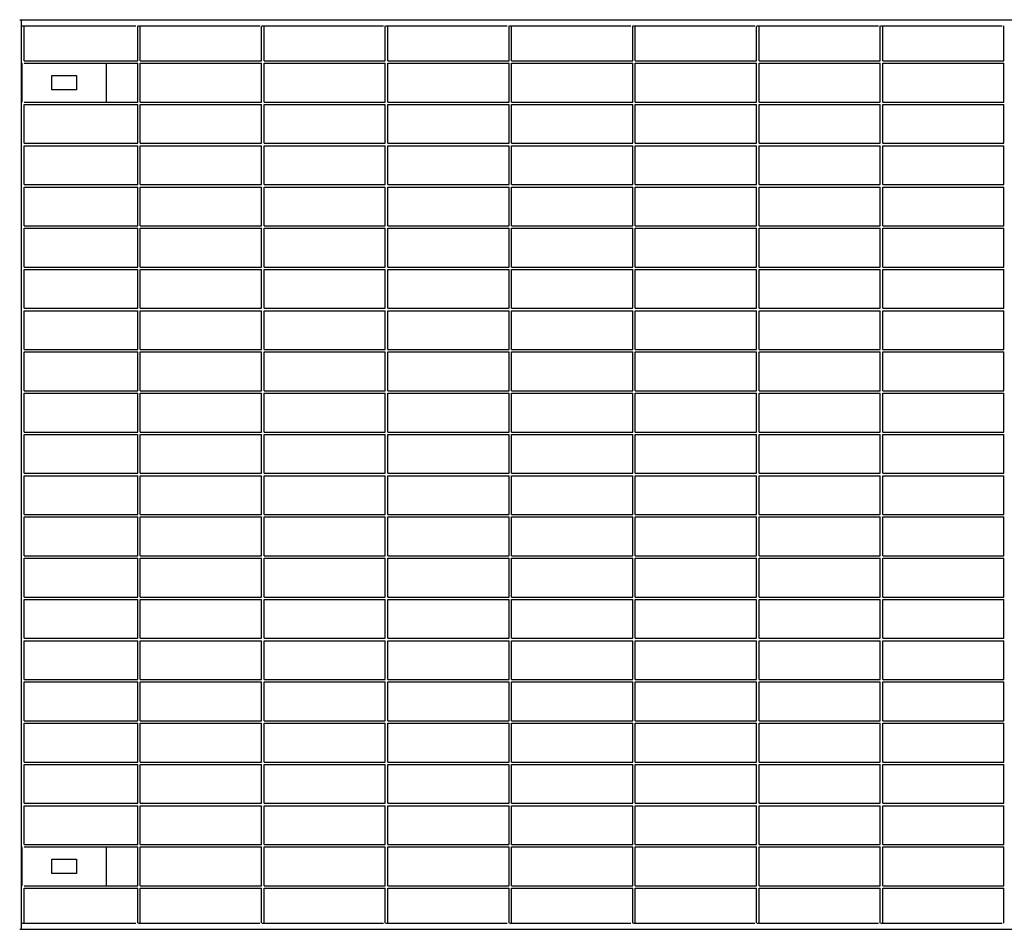
# Model space of a CAD drawing. Extents: x -20096 to 8087, y -21806 to 7392.
# Drawn here: x -1440 to -644, y -20921 to -20186 of the extents above; entities that cross this region are included whole.
import ezdxf

# ---------------------------------------------------------------- set-up
doc = ezdxf.new("R2010")
doc.units = 0
doc.header["$LTSCALE"] = 3
doc.header["$MEASUREMENT"] = 0
doc.layers.add('VELOPA-Dun', color=6, linetype='CONTINUOUS')
doc.layers.add('VELOPA-FIG25', color=4, linetype='CONTINUOUS')

msp = doc.modelspace()

# ---------------------------------------------------------------- linework, layer by layer
at = {"layer": 'VELOPA-Dun'}
for p, q in [((-1438.65, -20921.37), (-1438.65, -20186.37)), ((-1436.65, -20219.57), (-1436.65, -20191.37)), ((-1344.65, -20219.57), (-1344.65, -20191.37)), ((-1342.65, -20219.57), (-1342.65, -20191.37)), ((-1244.65, -20219.57), (-1244.65, -20191.37)), ((-1242.65, -20219.57), (-1242.65, -20191.37)), ((-1144.65, -20219.57), (-1144.65, -20191.37)), ((-1142.65, -20219.57), (-1142.65, -20191.37)), ((-1044.65, -20219.57), (-1044.65, -20191.37)), ((-1042.65, -20219.57), (-1042.65, -20191.37)), ((-944.65, -20219.57), (-944.65, -20191.37)), ((-942.65, -20219.57), (-942.65, -20191.37)), ((-844.65, -20219.57), (-844.65, -20191.37)), ((-842.65, -20219.57), (-842.65, -20191.37)), ((-744.65, -20219.57), (-744.65, -20191.37)), ((-742.65, -20219.57), (-742.65, -20191.37)), ((-644.65, -20219.57), (-644.65, -20191.37)), ((-1436.65, -20219.57), (-1344.65, -20219.57)), ((-1342.65, -20219.57), (-1244.65, -20219.57)), ((-1242.65, -20219.57), (-1144.65, -20219.57)), ((-1142.65, -20219.57), (-1044.65, -20219.57)), ((-1042.65, -20219.57), (-944.65, -20219.57)), ((-942.65, -20219.57), (-844.65, -20219.57)), ((-842.65, -20219.57), (-744.65, -20219.57)), ((-742.65, -20219.57), (-644.65, -20219.57)), ((-1436.65, -20221.57), (-1344.65, -20221.57)), ((-1344.65, -20252.9), (-1344.65, -20221.57)), ((-1342.65, -20221.57), (-1244.65, -20221.57)), ((-1342.65, -20252.9), (-1342.65, -20221.57)), ((-1244.65, -20252.9), (-1244.65, -20221.57)), ((-1242.65, -20221.57), (-1144.65, -20221.57)), ((-1242.65, -20252.9), (-1242.65, -20221.57)), ((-1144.65, -20252.9), (-1144.65, -20221.57)), ((-1142.65, -20221.57), (-1044.65, -20221.57)), ((-1142.65, -20252.9), (-1142.65, -20221.57)), ((-1044.65, -20252.9), (-1044.65, -20221.57)), ((-1042.65, -20221.57), (-944.65, -20221.57)), ((-1042.65, -20252.9), (-1042.65, -20221.57)), ((-944.65, -20252.9), (-944.65, -20221.57)), ((-942.65, -20221.57), (-844.65, -20221.57)), ((-942.65, -20252.9), (-942.65, -20221.57)), ((-844.65, -20252.9), (-844.65, -20221.57)), ((-842.65, -20221.57), (-744.65, -20221.57)), ((-842.65, -20252.9), (-842.65, -20221.57)), ((-744.65, -20252.9), (-744.65, -20221.57)), ((-742.65, -20252.9), (-742.65, -20221.57)), ((-742.65, -20221.57), (-644.65, -20221.57)), ((-644.65, -20252.9), (-644.65, -20221.57)), ((-1436.65, -20252.9), (-1344.65, -20252.9)), ((-1436.65, -20254.9), (-1344.65, -20254.9)), ((-1436.65, -20286.23), (-1436.65, -20254.9)), ((-1344.65, -20286.23), (-1344.65, -20254.9)), ((-1342.65, -20252.9), (-1244.65, -20252.9)), ((-1342.65, -20254.9), (-1244.65, -20254.9)), ((-1342.65, -20286.23), (-1342.65, -20254.9)), ((-1244.65, -20286.23), (-1244.65, -20254.9)), ((-1242.65, -20252.9), (-1144.65, -20252.9)), ((-1242.65, -20254.9), (-1144.65, -20254.9)), ((-1242.65, -20286.23), (-1242.65, -20254.9)), ((-1144.65, -20286.23), (-1144.65, -20254.9)), ((-1142.65, -20252.9), (-1044.65, -20252.9)), ((-1142.65, -20254.9), (-1044.65, -20254.9)), ((-1142.65, -20286.23), (-1142.65, -20254.9)), ((-1044.65, -20286.23), (-1044.65, -20254.9)), ((-1042.65, -20252.9), (-944.65, -20252.9)), ((-1042.65, -20254.9), (-944.65, -20254.9)), ((-1042.65, -20286.23), (-1042.65, -20254.9)), ((-944.65, -20286.23), (-944.65, -20254.9)), ((-942.65, -20252.9), (-844.65, -20252.9)), ((-942.65, -20254.9), (-844.65, -20254.9)), ((-942.65, -20286.23), (-942.65, -20254.9)), ((-844.65, -20286.23), (-844.65, -20254.9)), ((-842.65, -20252.9), (-744.65, -20252.9)), ((-842.65, -20254.9), (-744.65, -20254.9)), ((-842.65, -20286.23), (-842.65, -20254.9)), ((-744.65, -20286.23), (-744.65, -20254.9)), ((-742.65, -20252.9), (-644.65, -20252.9)), ((-742.65, -20286.23), (-742.65, -20254.9)), ((-742.65, -20254.9), (-644.65, -20254.9)), ((-644.65, -20286.23), (-644.65, -20254.9)), ((-1436.65, -20286.23), (-1344.65, -20286.23)), ((-1436.65, -20288.23), (-1344.65, -20288.23)), ((-1436.65, -20319.56), (-1436.65, -20288.23)), ((-1344.65, -20319.56), (-1344.65, -20288.23)), ((-1342.65, -20286.23), (-1244.65, -20286.23)), ((-1342.65, -20288.23), (-1244.65, -20288.23)), ((-1342.65, -20319.56), (-1342.65, -20288.23)), ((-1244.65, -20319.56), (-1244.65, -20288.23)), ((-1242.65, -20286.23), (-1144.65, -20286.23)), ((-1242.65, -20288.23), (-1144.65, -20288.23)), ((-1242.65, -20319.56), (-1242.65, -20288.23)), ((-1144.65, -20319.56), (-1144.65, -20288.23)), ((-1142.65, -20286.23), (-1044.65, -20286.23)), ((-1142.65, -20288.23), (-1044.65, -20288.23)), ((-1142.65, -20319.56), (-1142.65, -20288.23)), ((-1044.65, -20319.56), (-1044.65, -20288.23)), ((-1042.65, -20286.23), (-944.65, -20286.23)), ((-1042.65, -20288.23), (-944.65, -20288.23)), ((-1042.65, -20319.56), (-1042.65, -20288.23)), ((-944.65, -20319.56), (-944.65, -20288.23)), ((-942.65, -20286.23), (-844.65, -20286.23)), ((-942.65, -20288.23), (-844.65, -20288.23)), ((-942.65, -20319.56), (-942.65, -20288.23)), ((-844.65, -20319.56), (-844.65, -20288.23)), ((-842.65, -20286.23), (-744.65, -20286.23)), ((-842.65, -20288.23), (-744.65, -20288.23)), ((-842.65, -20319.56), (-842.65, -20288.23)), ((-744.65, -20319.56), (-744.65, -20288.23)), ((-742.65, -20286.23), (-644.65, -20286.23)), ((-742.65, -20319.56), (-742.65, -20288.23)), ((-742.65, -20288.23), (-644.65, -20288.23)), ((-644.65, -20319.56), (-644.65, -20288.23)), ((-1436.65, -20319.56), (-1344.65, -20319.56)), ((-1436.65, -20321.56), (-1344.65, -20321.56)), ((-1436.65, -20352.89), (-1436.65, -20321.56)), ((-1344.65, -20352.89), (-1344.65, -20321.56)), ((-1342.65, -20319.56), (-1244.65, -20319.56)), ((-1342.65, -20321.56), (-1244.65, -20321.56)), ((-1342.65, -20352.89), (-1342.65, -20321.56)), ((-1244.65, -20352.89), (-1244.65, -20321.56)), ((-1242.65, -20319.56), (-1144.65, -20319.56)), ((-1242.65, -20321.56), (-1144.65, -20321.56)), ((-1242.65, -20352.89), (-1242.65, -20321.56)), ((-1144.65, -20352.89), (-1144.65, -20321.56)), ((-1142.65, -20319.56), (-1044.65, -20319.56)), ((-1142.65, -20321.56), (-1044.65, -20321.56)), ((-1142.65, -20352.89), (-1142.65, -20321.56)), ((-1044.65, -20352.89), (-1044.65, -20321.56)), ((-1042.65, -20319.56), (-944.65, -20319.56)), ((-1042.65, -20321.56), (-944.65, -20321.56)), ((-1042.65, -20352.89), (-1042.65, -20321.56)), ((-944.65, -20352.89), (-944.65, -20321.56)), ((-942.65, -20319.56), (-844.65, -20319.56)), ((-942.65, -20321.56), (-844.65, -20321.56)), ((-942.65, -20352.89), (-942.65, -20321.56)), ((-844.65, -20352.89), (-844.65, -20321.56)), ((-842.65, -20319.56), (-744.65, -20319.56)), ((-842.65, -20321.56), (-744.65, -20321.56)), ((-842.65, -20352.89), (-842.65, -20321.56)), ((-744.65, -20352.89), (-744.65, -20321.56)), ((-742.65, -20319.56), (-644.65, -20319.56)), ((-742.65, -20352.89), (-742.65, -20321.56)), ((-742.65, -20321.56), (-644.65, -20321.56)), ((-644.65, -20352.89), (-644.65, -20321.56)), ((-1436.65, -20352.89), (-1344.65, -20352.89)), ((-1436.65, -20354.89), (-1344.65, -20354.89)), ((-1436.65, -20386.22), (-1436.65, -20354.89)), ((-1344.65, -20386.22), (-1344.65, -20354.89)), ((-1342.65, -20352.89), (-1244.65, -20352.89)), ((-1342.65, -20354.89), (-1244.65, -20354.89)), ((-1342.65, -20386.22), (-1342.65, -20354.89)), ((-1244.65, -20386.22), (-1244.65, -20354.89)), ((-1242.65, -20352.89), (-1144.65, -20352.89)), ((-1242.65, -20354.89), (-1144.65, -20354.89)), ((-1242.65, -20386.22), (-1242.65, -20354.89)), ((-1144.65, -20386.22), (-1144.65, -20354.89)), ((-1142.65, -20352.89), (-1044.65, -20352.89)), ((-1142.65, -20354.89), (-1044.65, -20354.89)), ((-1142.65, -20386.22), (-1142.65, -20354.89)), ((-1044.65, -20386.22), (-1044.65, -20354.89)), ((-1042.65, -20352.89), (-944.65, -20352.89)), ((-1042.65, -20354.89), (-944.65, -20354.89)), ((-1042.65, -20386.22), (-1042.65, -20354.89)), ((-944.65, -20386.22), (-944.65, -20354.89)), ((-942.65, -20352.89), (-844.65, -20352.89)), ((-942.65, -20354.89), (-844.65, -20354.89)), ((-942.65, -20386.22), (-942.65, -20354.89)), ((-844.65, -20386.22), (-844.65, -20354.89)), ((-842.65, -20352.89), (-744.65, -20352.89)), ((-842.65, -20354.89), (-744.65, -20354.89)), ((-842.65, -20386.22), (-842.65, -20354.89)), ((-744.65, -20386.22), (-744.65, -20354.89)), ((-742.65, -20352.89), (-644.65, -20352.89)), ((-742.65, -20386.22), (-742.65, -20354.89)), ((-742.65, -20354.89), (-644.65, -20354.89)), ((-644.65, -20386.22), (-644.65, -20354.89)), ((-1436.65, -20386.22), (-1344.65, -20386.22)), ((-1342.65, -20386.22), (-1244.65, -20386.22)), ((-1242.65, -20386.22), (-1144.65, -20386.22)), ((-1142.65, -20386.22), (-1044.65, -20386.22)), ((-1042.65, -20386.22), (-944.65, -20386.22)), ((-942.65, -20386.22), (-844.65, -20386.22)), ((-842.65, -20386.22), (-744.65, -20386.22)), ((-742.65, -20386.22), (-644.65, -20386.22)), ((-1436.65, -20388.22), (-1344.65, -20388.22)), ((-1436.65, -20419.55), (-1436.65, -20388.22)), ((-1344.65, -20419.55), (-1344.65, -20388.22)), ((-1342.65, -20388.22), (-1244.65, -20388.22)), ((-1342.65, -20419.55), (-1342.65, -20388.22)), ((-1244.65, -20419.55), (-1244.65, -20388.22)), ((-1242.65, -20388.22), (-1144.65, -20388.22)), ((-1242.65, -20419.55), (-1242.65, -20388.22)), ((-1144.65, -20419.55), (-1144.65, -20388.22)), ((-1142.65, -20388.22), (-1044.65, -20388.22)), ((-1142.65, -20419.55), (-1142.65, -20388.22)), ((-1044.65, -20419.55), (-1044.65, -20388.22)), ((-1042.65, -20388.22), (-944.65, -20388.22)), ((-1042.65, -20419.55), (-1042.65, -20388.22)), ((-944.65, -20419.55), (-944.65, -20388.22)), ((-942.65, -20388.22), (-844.65, -20388.22)), ((-942.65, -20419.55), (-942.65, -20388.22)), ((-844.65, -20419.55), (-844.65, -20388.22)), ((-842.65, -20388.22), (-744.65, -20388.22)), ((-842.65, -20419.55), (-842.65, -20388.22)), ((-744.65, -20419.55), (-744.65, -20388.22)), ((-742.65, -20419.55), (-742.65, -20388.22)), ((-742.65, -20388.22), (-644.65, -20388.22)), ((-644.65, -20419.55), (-644.65, -20388.22)), ((-1436.65, -20419.55), (-1344.65, -20419.55)), ((-1436.65, -20421.55), (-1344.65, -20421.55)), ((-1436.65, -20452.88), (-1436.65, -20421.55)), ((-1344.65, -20452.88), (-1344.65, -20421.55)), ((-1342.65, -20419.55), (-1244.65, -20419.55)), ((-1342.65, -20421.55), (-1244.65, -20421.55)), ((-1342.65, -20452.88), (-1342.65, -20421.55)), ((-1244.65, -20452.88), (-1244.65, -20421.55)), ((-1242.65, -20419.55), (-1144.65, -20419.55)), ((-1242.65, -20421.55), (-1144.65, -20421.55)), ((-1242.65, -20452.88), (-1242.65, -20421.55)), ((-1144.65, -20452.88), (-1144.65, -20421.55)), ((-1142.65, -20419.55), (-1044.65, -20419.55)), ((-1142.65, -20421.55), (-1044.65, -20421.55)), ((-1142.65, -20452.88), (-1142.65, -20421.55)), ((-1044.65, -20452.88), (-1044.65, -20421.55)), ((-1042.65, -20419.55), (-944.65, -20419.55)), ((-1042.65, -20421.55), (-944.65, -20421.55)), ((-1042.65, -20452.88), (-1042.65, -20421.55)), ((-944.65, -20452.88), (-944.65, -20421.55)), ((-942.65, -20419.55), (-844.65, -20419.55)), ((-942.65, -20421.55), (-844.65, -20421.55)), ((-942.65, -20452.88), (-942.65, -20421.55)), ((-844.65, -20452.88), (-844.65, -20421.55)), ((-842.65, -20419.55), (-744.65, -20419.55)), ((-842.65, -20421.55), (-744.65, -20421.55)), ((-842.65, -20452.88), (-842.65, -20421.55)), ((-744.65, -20452.88), (-744.65, -20421.55)), ((-742.65, -20419.55), (-644.65, -20419.55)), ((-742.65, -20452.88), (-742.65, -20421.55)), ((-742.65, -20421.55), (-644.65, -20421.55)), ((-644.65, -20452.88), (-644.65, -20421.55)), ((-1436.65, -20452.88), (-1344.65, -20452.88)), ((-1436.65, -20454.88), (-1344.65, -20454.88)), ((-1436.65, -20486.21), (-1436.65, -20454.88)), ((-1344.65, -20486.21), (-1344.65, -20454.88)), ((-1342.65, -20452.88), (-1244.65, -20452.88)), ((-1342.65, -20454.88), (-1244.65, -20454.88)), ((-1342.65, -20486.21), (-1342.65, -20454.88)), ((-1244.65, -20486.21), (-1244.65, -20454.88)), ((-1242.65, -20452.88), (-1144.65, -20452.88)), ((-1242.65, -20454.88), (-1144.65, -20454.88)), ((-1242.65, -20486.21), (-1242.65, -20454.88)), ((-1144.65, -20486.21), (-1144.65, -20454.88)), ((-1142.65, -20452.88), (-1044.65, -20452.88)), ((-1142.65, -20454.88), (-1044.65, -20454.88)), ((-1142.65, -20486.21), (-1142.65, -20454.88)), ((-1044.65, -20486.21), (-1044.65, -20454.88)), ((-1042.65, -20452.88), (-944.65, -20452.88)), ((-1042.65, -20454.88), (-944.65, -20454.88)), ((-1042.65, -20486.21), (-1042.65, -20454.88)), ((-944.65, -20486.21), (-944.65, -20454.88)), ((-942.65, -20452.88), (-844.65, -20452.88)), ((-942.65, -20454.88), (-844.65, -20454.88)), ((-942.65, -20486.21), (-942.65, -20454.88)), ((-844.65, -20486.21), (-844.65, -20454.88)), ((-842.65, -20452.88), (-744.65, -20452.88)), ((-842.65, -20454.88), (-744.65, -20454.88)), ((-842.65, -20486.21), (-842.65, -20454.88)), ((-744.65, -20486.21), (-744.65, -20454.88)), ((-742.65, -20452.88), (-644.65, -20452.88)), ((-742.65, -20486.21), (-742.65, -20454.88)), ((-742.65, -20454.88), (-644.65, -20454.88)), ((-644.65, -20486.21), (-644.65, -20454.88)), ((-1436.65, -20486.21), (-1344.65, -20486.21)), ((-1436.65, -20488.21), (-1344.65, -20488.21)), ((-1436.65, -20519.54), (-1436.65, -20488.21)), ((-1344.65, -20519.54), (-1344.65, -20488.21)), ((-1342.65, -20486.21), (-1244.65, -20486.21)), ((-1342.65, -20488.21), (-1244.65, -20488.21)), ((-1342.65, -20519.54), (-1342.65, -20488.21)), ((-1244.65, -20519.54), (-1244.65, -20488.21)), ((-1242.65, -20486.21), (-1144.65, -20486.21)), ((-1242.65, -20488.21), (-1144.65, -20488.21)), ((-1242.65, -20519.54), (-1242.65, -20488.21)), ((-1144.65, -20519.54), (-1144.65, -20488.21)), ((-1142.65, -20486.21), (-1044.65, -20486.21)), ((-1142.65, -20488.21), (-1044.65, -20488.21)), ((-1142.65, -20519.54), (-1142.65, -20488.21)), ((-1044.65, -20519.54), (-1044.65, -20488.21)), ((-1042.65, -20486.21), (-944.65, -20486.21)), ((-1042.65, -20488.21), (-944.65, -20488.21)), ((-1042.65, -20519.54), (-1042.65, -20488.21)), ((-944.65, -20519.54), (-944.65, -20488.21)), ((-942.65, -20486.21), (-844.65, -20486.21)), ((-942.65, -20488.21), (-844.65, -20488.21)), ((-942.65, -20519.54), (-942.65, -20488.21)), ((-844.65, -20519.54), (-844.65, -20488.21)), ((-842.65, -20486.21), (-744.65, -20486.21)), ((-842.65, -20488.21), (-744.65, -20488.21)), ((-842.65, -20519.54), (-842.65, -20488.21)), ((-744.65, -20519.54), (-744.65, -20488.21)), ((-742.65, -20486.21), (-644.65, -20486.21)), ((-742.65, -20519.54), (-742.65, -20488.21)), ((-742.65, -20488.21), (-644.65, -20488.21)), ((-644.65, -20519.54), (-644.65, -20488.21)), ((-1436.65, -20519.54), (-1344.65, -20519.54)), ((-1436.65, -20552.87), (-1436.65, -20521.54)), ((-1436.65, -20521.54), (-1344.65, -20521.54)), ((-1344.65, -20552.87), (-1344.65, -20521.54)), ((-1342.65, -20519.54), (-1244.65, -20519.54)), ((-1342.65, -20521.54), (-1244.65, -20521.54)), ((-1342.65, -20552.87), (-1342.65, -20521.54)), ((-1244.65, -20552.87), (-1244.65, -20521.54)), ((-1242.65, -20519.54), (-1144.65, -20519.54)), ((-1242.65, -20521.54), (-1144.65, -20521.54)), ((-1242.65, -20552.87), (-1242.65, -20521.54)), ((-1144.65, -20552.87), (-1144.65, -20521.54)), ((-1142.65, -20519.54), (-1044.65, -20519.54)), ((-1142.65, -20521.54), (-1044.65, -20521.54)), ((-1142.65, -20552.87), (-1142.65, -20521.54)), ((-1044.65, -20552.87), (-1044.65, -20521.54)), ((-1042.65, -20519.54), (-944.65, -20519.54)), ((-1042.65, -20521.54), (-944.65, -20521.54)), ((-1042.65, -20552.87), (-1042.65, -20521.54)), ((-944.65, -20552.87), (-944.65, -20521.54)), ((-942.65, -20519.54), (-844.65, -20519.54)), ((-942.65, -20521.54), (-844.65, -20521.54)), ((-942.65, -20552.87), (-942.65, -20521.54)), ((-844.65, -20552.87), (-844.65, -20521.54)), ((-842.65, -20519.54), (-744.65, -20519.54)), ((-842.65, -20521.54), (-744.65, -20521.54)), ((-842.65, -20552.87), (-842.65, -20521.54)), ((-744.65, -20552.87), (-744.65, -20521.54)), ((-742.65, -20519.54), (-644.65, -20519.54)), ((-742.65, -20552.87), (-742.65, -20521.54)), ((-742.65, -20521.54), (-644.65, -20521.54)), ((-644.65, -20552.87), (-644.65, -20521.54)), ((-1436.65, -20552.87), (-1344.65, -20552.87)), ((-1342.65, -20552.87), (-1244.65, -20552.87)), ((-1242.65, -20552.87), (-1144.65, -20552.87)), ((-1142.65, -20552.87), (-1044.65, -20552.87)), ((-1042.65, -20552.87), (-944.65, -20552.87)), ((-942.65, -20552.87), (-844.65, -20552.87)), ((-842.65, -20552.87), (-744.65, -20552.87)), ((-742.65, -20552.87), (-644.65, -20552.87)), ((-1436.65, -20554.87), (-1344.65, -20554.87)), ((-1436.65, -20586.2), (-1436.65, -20554.87)), ((-1344.65, -20586.2), (-1344.65, -20554.87)), ((-1342.65, -20554.87), (-1244.65, -20554.87)), ((-1342.65, -20586.2), (-1342.65, -20554.87)), ((-1244.65, -20586.2), (-1244.65, -20554.87)), ((-1242.65, -20554.87), (-1144.65, -20554.87)), ((-1242.65, -20586.2), (-1242.65, -20554.87)), ((-1144.65, -20586.2), (-1144.65, -20554.87)), ((-1142.65, -20554.87), (-1044.65, -20554.87)), ((-1142.65, -20586.2), (-1142.65, -20554.87)), ((-1044.65, -20586.2), (-1044.65, -20554.87)), ((-1042.65, -20554.87), (-944.65, -20554.87)), ((-1042.65, -20586.2), (-1042.65, -20554.87)), ((-944.65, -20586.2), (-944.65, -20554.87)), ((-942.65, -20554.87), (-844.65, -20554.87)), ((-942.65, -20586.2), (-942.65, -20554.87)), ((-844.65, -20586.2), (-844.65, -20554.87)), ((-842.65, -20554.87), (-744.65, -20554.87)), ((-842.65, -20586.2), (-842.65, -20554.87)), ((-744.65, -20586.2), (-744.65, -20554.87)), ((-742.65, -20586.2), (-742.65, -20554.87)), ((-742.65, -20554.87), (-644.65, -20554.87)), ((-644.65, -20586.2), (-644.65, -20554.87)), ((-1436.65, -20586.2), (-1344.65, -20586.2)), ((-1436.65, -20588.2), (-1344.65, -20588.2)), ((-1436.65, -20619.53), (-1436.65, -20588.2)), ((-1344.65, -20619.53), (-1344.65, -20588.2)), ((-1342.65, -20586.2), (-1244.65, -20586.2)), ((-1342.65, -20588.2), (-1244.65, -20588.2)), ((-1342.65, -20619.53), (-1342.65, -20588.2)), ((-1244.65, -20619.53), (-1244.65, -20588.2)), ((-1242.65, -20586.2), (-1144.65, -20586.2)), ((-1242.65, -20588.2), (-1144.65, -20588.2)), ((-1242.65, -20619.53), (-1242.65, -20588.2)), ((-1144.65, -20619.53), (-1144.65, -20588.2)), ((-1142.65, -20586.2), (-1044.65, -20586.2)), ((-1142.65, -20588.2), (-1044.65, -20588.2)), ((-1142.65, -20619.53), (-1142.65, -20588.2)), ((-1044.65, -20619.53), (-1044.65, -20588.2)), ((-1042.65, -20586.2), (-944.65, -20586.2)), ((-1042.65, -20588.2), (-944.65, -20588.2)), ((-1042.65, -20619.53), (-1042.65, -20588.2)), ((-944.65, -20619.53), (-944.65, -20588.2)), ((-942.65, -20586.2), (-844.65, -20586.2)), ((-942.65, -20588.2), (-844.65, -20588.2)), ((-942.65, -20619.53), (-942.65, -20588.2)), ((-844.65, -20619.53), (-844.65, -20588.2)), ((-842.65, -20586.2), (-744.65, -20586.2)), ((-842.65, -20588.2), (-744.65, -20588.2)), ((-842.65, -20619.53), (-842.65, -20588.2)), ((-744.65, -20619.53), (-744.65, -20588.2)), ((-742.65, -20586.2), (-644.65, -20586.2)), ((-742.65, -20619.53), (-742.65, -20588.2)), ((-742.65, -20588.2), (-644.65, -20588.2)), ((-644.65, -20619.53), (-644.65, -20588.2)), ((-1436.65, -20619.53), (-1344.65, -20619.53)), ((-1436.65, -20621.53), (-1344.65, -20621.53)), ((-1436.65, -20652.86), (-1436.65, -20621.53)), ((-1344.65, -20652.86), (-1344.65, -20621.53)), ((-1342.65, -20619.53), (-1244.65, -20619.53)), ((-1342.65, -20621.53), (-1244.65, -20621.53)), ((-1342.65, -20652.86), (-1342.65, -20621.53)), ((-1244.65, -20652.86), (-1244.65, -20621.53)), ((-1242.65, -20619.53), (-1144.65, -20619.53)), ((-1242.65, -20621.53), (-1144.65, -20621.53)), ((-1242.65, -20652.86), (-1242.65, -20621.53)), ((-1144.65, -20652.86), (-1144.65, -20621.53)), ((-1142.65, -20619.53), (-1044.65, -20619.53)), ((-1142.65, -20621.53), (-1044.65, -20621.53)), ((-1142.65, -20652.86), (-1142.65, -20621.53)), ((-1044.65, -20652.86), (-1044.65, -20621.53)), ((-1042.65, -20619.53), (-944.65, -20619.53)), ((-1042.65, -20621.53), (-944.65, -20621.53)), ((-1042.65, -20652.86), (-1042.65, -20621.53)), ((-944.65, -20652.86), (-944.65, -20621.53)), ((-942.65, -20619.53), (-844.65, -20619.53)), ((-942.65, -20621.53), (-844.65, -20621.53)), ((-942.65, -20652.86), (-942.65, -20621.53)), ((-844.65, -20652.86), (-844.65, -20621.53)), ((-842.65, -20619.53), (-744.65, -20619.53)), ((-842.65, -20621.53), (-744.65, -20621.53)), ((-842.65, -20652.86), (-842.65, -20621.53)), ((-744.65, -20652.86), (-744.65, -20621.53)), ((-742.65, -20619.53), (-644.65, -20619.53)), ((-742.65, -20652.86), (-742.65, -20621.53)), ((-742.65, -20621.53), (-644.65, -20621.53)), ((-644.65, -20652.86), (-644.65, -20621.53)), ((-1436.65, -20652.86), (-1344.65, -20652.86)), ((-1436.65, -20654.86), (-1344.65, -20654.86)), ((-1436.65, -20686.19), (-1436.65, -20654.86)), ((-1344.65, -20686.19), (-1344.65, -20654.86)), ((-1342.65, -20652.86), (-1244.65, -20652.86)), ((-1342.65, -20654.86), (-1244.65, -20654.86)), ((-1342.65, -20686.19), (-1342.65, -20654.86)), ((-1244.65, -20686.19), (-1244.65, -20654.86)), ((-1242.65, -20652.86), (-1144.65, -20652.86)), ((-1242.65, -20654.86), (-1144.65, -20654.86)), ((-1242.65, -20686.19), (-1242.65, -20654.86)), ((-1144.65, -20686.19), (-1144.65, -20654.86)), ((-1142.65, -20652.86), (-1044.65, -20652.86)), ((-1142.65, -20654.86), (-1044.65, -20654.86)), ((-1142.65, -20686.19), (-1142.65, -20654.86)), ((-1044.65, -20686.19), (-1044.65, -20654.86)), ((-1042.65, -20652.86), (-944.65, -20652.86)), ((-1042.65, -20654.86), (-944.65, -20654.86)), ((-1042.65, -20686.19), (-1042.65, -20654.86)), ((-944.65, -20686.19), (-944.65, -20654.86)), ((-942.65, -20652.86), (-844.65, -20652.86)), ((-942.65, -20654.86), (-844.65, -20654.86)), ((-942.65, -20686.19), (-942.65, -20654.86)), ((-844.65, -20686.19), (-844.65, -20654.86)), ((-842.65, -20652.86), (-744.65, -20652.86)), ((-842.65, -20654.86), (-744.65, -20654.86)), ((-842.65, -20686.19), (-842.65, -20654.86)), ((-744.65, -20686.19), (-744.65, -20654.86)), ((-742.65, -20652.86), (-644.65, -20652.86)), ((-742.65, -20686.19), (-742.65, -20654.86)), ((-742.65, -20654.86), (-644.65, -20654.86)), ((-644.65, -20686.19), (-644.65, -20654.86)), ((-1436.65, -20686.19), (-1344.65, -20686.19)), ((-1436.65, -20688.19), (-1344.65, -20688.19)), ((-1436.65, -20719.52), (-1436.65, -20688.19)), ((-1344.65, -20719.52), (-1344.65, -20688.19)), ((-1342.65, -20686.19), (-1244.65, -20686.19)), ((-1342.65, -20688.19), (-1244.65, -20688.19)), ((-1342.65, -20719.52), (-1342.65, -20688.19)), ((-1244.65, -20719.52), (-1244.65, -20688.19)), ((-1242.65, -20686.19), (-1144.65, -20686.19)), ((-1242.65, -20688.19), (-1144.65, -20688.19)), ((-1242.65, -20719.52), (-1242.65, -20688.19)), ((-1144.65, -20719.52), (-1144.65, -20688.19)), ((-1142.65, -20686.19), (-1044.65, -20686.19)), ((-1142.65, -20688.19), (-1044.65, -20688.19)), ((-1142.65, -20719.52), (-1142.65, -20688.19)), ((-1044.65, -20719.52), (-1044.65, -20688.19)), ((-1042.65, -20686.19), (-944.65, -20686.19)), ((-1042.65, -20688.19), (-944.65, -20688.19)), ((-1042.65, -20719.52), (-1042.65, -20688.19)), ((-944.65, -20719.52), (-944.65, -20688.19)), ((-942.65, -20686.19), (-844.65, -20686.19)), ((-942.65, -20688.19), (-844.65, -20688.19)), ((-942.65, -20719.52), (-942.65, -20688.19)), ((-844.65, -20719.52), (-844.65, -20688.19)), ((-842.65, -20686.19), (-744.65, -20686.19)), ((-842.65, -20688.19), (-744.65, -20688.19)), ((-842.65, -20719.52), (-842.65, -20688.19)), ((-744.65, -20719.52), (-744.65, -20688.19)), ((-742.65, -20686.19), (-644.65, -20686.19)), ((-742.65, -20719.52), (-742.65, -20688.19)), ((-742.65, -20688.19), (-644.65, -20688.19)), ((-644.65, -20719.52), (-644.65, -20688.19)), ((-1436.65, -20719.52), (-1344.65, -20719.52)), ((-1342.65, -20719.52), (-1244.65, -20719.52)), ((-1242.65, -20719.52), (-1144.65, -20719.52)), ((-1142.65, -20719.52), (-1044.65, -20719.52)), ((-1042.65, -20719.52), (-944.65, -20719.52)), ((-942.65, -20719.52), (-844.65, -20719.52)), ((-842.65, -20719.52), (-744.65, -20719.52)), ((-742.65, -20719.52), (-644.65, -20719.52)), ((-1436.65, -20721.52), (-1344.65, -20721.52)), ((-1436.65, -20752.85), (-1436.65, -20721.52)), ((-1344.65, -20752.85), (-1344.65, -20721.52)), ((-1342.65, -20721.52), (-1244.65, -20721.52)), ((-1342.65, -20752.85), (-1342.65, -20721.52)), ((-1244.65, -20752.85), (-1244.65, -20721.52)), ((-1242.65, -20721.52), (-1144.65, -20721.52)), ((-1242.65, -20752.85), (-1242.65, -20721.52)), ((-1144.65, -20752.85), (-1144.65, -20721.52)), ((-1142.65, -20721.52), (-1044.65, -20721.52)), ((-1142.65, -20752.85), (-1142.65, -20721.52)), ((-1044.65, -20752.85), (-1044.65, -20721.52)), ((-1042.65, -20721.52), (-944.65, -20721.52)), ((-1042.65, -20752.85), (-1042.65, -20721.52)), ((-944.65, -20752.85), (-944.65, -20721.52)), ((-942.65, -20721.52), (-844.65, -20721.52)), ((-942.65, -20752.85), (-942.65, -20721.52)), ((-844.65, -20752.85), (-844.65, -20721.52)), ((-842.65, -20721.52), (-744.65, -20721.52)), ((-842.65, -20752.85), (-842.65, -20721.52)), ((-744.65, -20752.85), (-744.65, -20721.52)), ((-742.65, -20752.85), (-742.65, -20721.52)), ((-742.65, -20721.52), (-644.65, -20721.52)), ((-644.65, -20752.85), (-644.65, -20721.52)), ((-1436.65, -20752.85), (-1344.65, -20752.85)), ((-1342.65, -20752.85), (-1244.65, -20752.85)), ((-1242.65, -20752.85), (-1144.65, -20752.85)), ((-1142.65, -20752.85), (-1044.65, -20752.85)), ((-1042.65, -20752.85), (-944.65, -20752.85)), ((-942.65, -20752.85), (-844.65, -20752.85)), ((-842.65, -20752.85), (-744.65, -20752.85)), ((-742.65, -20752.85), (-644.65, -20752.85)), ((-1436.65, -20754.85), (-1344.65, -20754.85)), ((-1436.65, -20786.18), (-1436.65, -20754.85)), ((-1344.65, -20786.18), (-1344.65, -20754.85)), ((-1342.65, -20754.85), (-1244.65, -20754.85)), ((-1342.65, -20786.18), (-1342.65, -20754.85)), ((-1244.65, -20786.18), (-1244.65, -20754.85)), ((-1242.65, -20754.85), (-1144.65, -20754.85)), ((-1242.65, -20786.18), (-1242.65, -20754.85)), ((-1144.65, -20786.18), (-1144.65, -20754.85)), ((-1142.65, -20754.85), (-1044.65, -20754.85)), ((-1142.65, -20786.18), (-1142.65, -20754.85)), ((-1044.65, -20786.18), (-1044.65, -20754.85)), ((-1042.65, -20754.85), (-944.65, -20754.85)), ((-1042.65, -20786.18), (-1042.65, -20754.85)), ((-944.65, -20786.18), (-944.65, -20754.85)), ((-942.65, -20754.85), (-844.65, -20754.85)), ((-942.65, -20786.18), (-942.65, -20754.85)), ((-844.65, -20786.18), (-844.65, -20754.85)), ((-842.65, -20754.85), (-744.65, -20754.85)), ((-842.65, -20786.18), (-842.65, -20754.85)), ((-744.65, -20786.18), (-744.65, -20754.85)), ((-742.65, -20786.18), (-742.65, -20754.85)), ((-742.65, -20754.85), (-644.65, -20754.85)), ((-644.65, -20786.18), (-644.65, -20754.85)), ((-1436.65, -20786.18), (-1344.65, -20786.18)), ((-1436.65, -20788.18), (-1344.65, -20788.18)), ((-1436.65, -20819.51), (-1436.65, -20788.18)), ((-1344.65, -20819.51), (-1344.65, -20788.18)), ((-1342.65, -20786.18), (-1244.65, -20786.18)), ((-1342.65, -20788.18), (-1244.65, -20788.18)), ((-1342.65, -20819.51), (-1342.65, -20788.18)), ((-1244.65, -20819.51), (-1244.65, -20788.18)), ((-1242.65, -20786.18), (-1144.65, -20786.18)), ((-1242.65, -20788.18), (-1144.65, -20788.18)), ((-1242.65, -20819.51), (-1242.65, -20788.18)), ((-1144.65, -20819.51), (-1144.65, -20788.18)), ((-1142.65, -20786.18), (-1044.65, -20786.18)), ((-1142.65, -20788.18), (-1044.65, -20788.18)), ((-1142.65, -20819.51), (-1142.65, -20788.18)), ((-1044.65, -20819.51), (-1044.65, -20788.18)), ((-1042.65, -20786.18), (-944.65, -20786.18)), ((-1042.65, -20788.18), (-944.65, -20788.18)), ((-1042.65, -20819.51), (-1042.65, -20788.18)), ((-944.65, -20819.51), (-944.65, -20788.18)), ((-942.65, -20786.18), (-844.65, -20786.18)), ((-942.65, -20788.18), (-844.65, -20788.18)), ((-942.65, -20819.51), (-942.65, -20788.18)), ((-844.65, -20819.51), (-844.65, -20788.18)), ((-842.65, -20786.18), (-744.65, -20786.18)), ((-842.65, -20788.18), (-744.65, -20788.18)), ((-842.65, -20819.51), (-842.65, -20788.18)), ((-744.65, -20819.51), (-744.65, -20788.18)), ((-742.65, -20786.18), (-644.65, -20786.18)), ((-742.65, -20819.51), (-742.65, -20788.18)), ((-742.65, -20788.18), (-644.65, -20788.18)), ((-644.65, -20819.51), (-644.65, -20788.18)), ((-1436.65, -20819.51), (-1344.65, -20819.51)), ((-1436.65, -20821.51), (-1344.65, -20821.51)), ((-1436.65, -20852.84), (-1436.65, -20821.51)), ((-1344.65, -20852.84), (-1344.65, -20821.51)), ((-1342.65, -20819.51), (-1244.65, -20819.51)), ((-1342.65, -20821.51), (-1244.65, -20821.51)), ((-1342.65, -20852.84), (-1342.65, -20821.51)), ((-1244.65, -20852.84), (-1244.65, -20821.51)), ((-1242.65, -20819.51), (-1144.65, -20819.51)), ((-1242.65, -20821.51), (-1144.65, -20821.51)), ((-1242.65, -20852.84), (-1242.65, -20821.51)), ((-1144.65, -20852.84), (-1144.65, -20821.51)), ((-1142.65, -20819.51), (-1044.65, -20819.51)), ((-1142.65, -20821.51), (-1044.65, -20821.51)), ((-1142.65, -20852.84), (-1142.65, -20821.51)), ((-1044.65, -20852.84), (-1044.65, -20821.51)), ((-1042.65, -20819.51), (-944.65, -20819.51)), ((-1042.65, -20821.51), (-944.65, -20821.51)), ((-1042.65, -20852.84), (-1042.65, -20821.51)), ((-944.65, -20852.84), (-944.65, -20821.51)), ((-942.65, -20819.51), (-844.65, -20819.51)), ((-942.65, -20821.51), (-844.65, -20821.51)), ((-942.65, -20852.84), (-942.65, -20821.51)), ((-844.65, -20852.84), (-844.65, -20821.51)), ((-842.65, -20819.51), (-744.65, -20819.51)), ((-842.65, -20821.51), (-744.65, -20821.51)), ((-842.65, -20852.84), (-842.65, -20821.51)), ((-744.65, -20852.84), (-744.65, -20821.51)), ((-742.65, -20819.51), (-644.65, -20819.51)), ((-742.65, -20852.84), (-742.65, -20821.51)), ((-742.65, -20821.51), (-644.65, -20821.51)), ((-644.65, -20852.84), (-644.65, -20821.51)), ((-1436.65, -20852.84), (-1344.65, -20852.84)), ((-1436.65, -20854.84), (-1344.65, -20854.84)), ((-1344.65, -20886.17), (-1344.65, -20854.84)), ((-1342.65, -20852.84), (-1244.65, -20852.84)), ((-1342.65, -20854.84), (-1244.65, -20854.84)), ((-1342.65, -20886.17), (-1342.65, -20854.84)), ((-1244.65, -20886.17), (-1244.65, -20854.84)), ((-1242.65, -20852.84), (-1144.65, -20852.84)), ((-1242.65, -20854.84), (-1144.65, -20854.84)), ((-1242.65, -20886.17), (-1242.65, -20854.84)), ((-1144.65, -20886.17), (-1144.65, -20854.84)), ((-1142.65, -20852.84), (-1044.65, -20852.84)), ((-1142.65, -20854.84), (-1044.65, -20854.84)), ((-1142.65, -20886.17), (-1142.65, -20854.84)), ((-1044.65, -20886.17), (-1044.65, -20854.84)), ((-1042.65, -20852.84), (-944.65, -20852.84)), ((-1042.65, -20854.84), (-944.65, -20854.84)), ((-1042.65, -20886.17), (-1042.65, -20854.84)), ((-944.65, -20886.17), (-944.65, -20854.84)), ((-942.65, -20852.84), (-844.65, -20852.84)), ((-942.65, -20854.84), (-844.65, -20854.84)), ((-942.65, -20886.17), (-942.65, -20854.84)), ((-844.65, -20886.17), (-844.65, -20854.84)), ((-842.65, -20852.84), (-744.65, -20852.84)), ((-842.65, -20854.84), (-744.65, -20854.84)), ((-842.65, -20886.17), (-842.65, -20854.84)), ((-744.65, -20886.17), (-744.65, -20854.84)), ((-742.65, -20852.84), (-644.65, -20852.84)), ((-742.65, -20886.17), (-742.65, -20854.84)), ((-742.65, -20854.84), (-644.65, -20854.84)), ((-644.65, -20886.17), (-644.65, -20854.84)), ((-1436.65, -20886.17), (-1344.65, -20886.17)), ((-1436.65, -20916.37), (-1436.65, -20888.17)), ((-1436.65, -20888.17), (-1344.65, -20888.17)), ((-1344.65, -20916.37), (-1344.65, -20888.17)), ((-1342.65, -20886.17), (-1244.65, -20886.17)), ((-1342.65, -20888.17), (-1244.65, -20888.17)), ((-1342.65, -20916.37), (-1342.65, -20888.17)), ((-1244.65, -20916.37), (-1244.65, -20888.17)), ((-1242.65, -20886.17), (-1144.65, -20886.17)), ((-1242.65, -20888.17), (-1144.65, -20888.17)), ((-1242.65, -20916.37), (-1242.65, -20888.17)), ((-1144.65, -20916.37), (-1144.65, -20888.17)), ((-1142.65, -20886.17), (-1044.65, -20886.17)), ((-1142.65, -20888.17), (-1044.65, -20888.17)), ((-1142.65, -20916.37), (-1142.65, -20888.17)), ((-1044.65, -20916.37), (-1044.65, -20888.17)), ((-1042.65, -20886.17), (-944.65, -20886.17)), ((-1042.65, -20888.17), (-944.65, -20888.17)), ((-1042.65, -20916.37), (-1042.65, -20888.17)), ((-944.65, -20916.37), (-944.65, -20888.17)), ((-942.65, -20886.17), (-844.65, -20886.17)), ((-942.65, -20888.17), (-844.65, -20888.17)), ((-942.65, -20916.37), (-942.65, -20888.17)), ((-844.65, -20916.37), (-844.65, -20888.17)), ((-842.65, -20886.17), (-744.65, -20886.17)), ((-842.65, -20888.17), (-744.65, -20888.17)), ((-842.65, -20916.37), (-842.65, -20888.17)), ((-744.65, -20916.37), (-744.65, -20888.17)), ((-742.65, -20886.17), (-644.65, -20886.17)), ((-742.65, -20916.37), (-742.65, -20888.17)), ((-742.65, -20888.17), (-644.65, -20888.17)), ((-644.65, -20916.37), (-644.65, -20888.17))]:
    msp.add_line(p, q, dxfattribs=at)
at = {"layer": 'VELOPA-FIG25'}
for p, q in [((-1440.15, -20186.37), (49.85, -20186.37)), ((-1438.15, -20191.37), (-1346.15, -20191.37)), ((-1344.15, -20191.37), (-1246.15, -20191.37)), ((-1244.15, -20191.37), (-1146.15, -20191.37)), ((-1144.15, -20191.37), (-1046.15, -20191.37)), ((-1044.15, -20191.37), (-946.15, -20191.37)), ((-944.15, -20191.37), (-846.15, -20191.37)), ((-844.15, -20191.37), (-746.15, -20191.37)), ((-744.15, -20191.37), (-646.15, -20191.37)), ((-1438.15, -20252.9), (-1438.15, -20221.57)), ((-1370.15, -20221.57), (-1370.15, -20252.9)), ((-1414.15, -20242.98), (-1414.15, -20231.48)), ((-1414.15, -20231.48), (-1394.15, -20231.48)), ((-1394.15, -20231.48), (-1394.15, -20242.98)), ((-1394.15, -20242.98), (-1414.15, -20242.98)), ((-1438.15, -20886.17), (-1438.15, -20854.84)), ((-1370.15, -20854.84), (-1370.15, -20886.17)), ((-1414.15, -20864.75), (-1394.15, -20864.75)), ((-1414.15, -20876.25), (-1414.15, -20864.75)), ((-1394.15, -20864.75), (-1394.15, -20876.25)), ((-1394.15, -20876.25), (-1414.15, -20876.25)), ((-1438.15, -20916.37), (-1346.15, -20916.37)), ((-1344.15, -20916.37), (-1246.15, -20916.37)), ((-1244.15, -20916.37), (-1146.15, -20916.37)), ((-1144.15, -20916.37), (-1046.15, -20916.37)), ((-1044.15, -20916.37), (-946.15, -20916.37)), ((-944.15, -20916.37), (-846.15, -20916.37)), ((-844.15, -20916.37), (-746.15, -20916.37)), ((-744.15, -20916.37), (-646.15, -20916.37)), ((-1440.15, -20921.37), (49.85, -20921.37))]:
    msp.add_line(p, q, dxfattribs=at)

doc.saveas('drawing.dxf')
